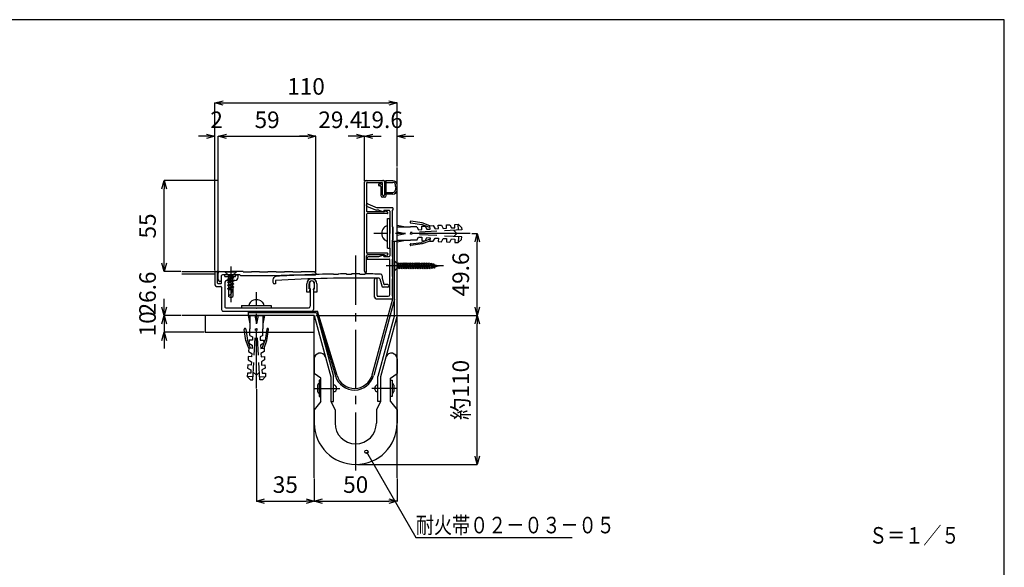
# Model space of a CAD drawing. Extents: x 639 to 819, y 194 to 464.
# Drawn here: x 700 to 819, y 398 to 464 of the extents above; entities that cross this region are included whole.
import ezdxf

# ---------------------------------------------------------------- set-up
doc = ezdxf.new("R2010")
doc.units = 0
doc.linetypes.add('PLINE2', pattern=[3, 2.1, -0.9])
doc.linetypes.add('PLINE3', pattern=[10, 7, -1, 1, -1])
doc.layers.get('0').update_dxf_attribs({"linetype": 'CONTINUOUS'})
doc.layers.get('DEFPOINTS').update_dxf_attribs({"linetype": 'CONTINUOUS'})
for name, color, linetype in [('図面枠', 7, 'CONTINUOUS'), ('寸法', 7, 'CONTINUOUS'), ('文字-記号', 7, 'CONTINUOUS'), ('躯体と製品', 7, 'CONTINUOUS')]:
    doc.layers.add(name, color=color, linetype=linetype)
doc.styles.add('ACAD', font='romans.shx', dxfattribs={"width": 0.8, "height": 2, "bigfont": 'extfont.shx'})
doc.dimstyles.new('111', dxfattribs={"dimtxt": 5, "dimasz": 1, "dimexe": 0, "dimexo": 0, "dimgap": 1, "dimtad": 1, "dimtoh": 1, "dimdec": 0, "dimlfac": 5, "dimzin": 0, "dimtxsty": 'ACAD', "dimblk": 'OPEN30', "dimcen": 0.09, "dimclrd": 4, "dimclre": 4, "dimclrt": 3, "dimazin": 3, "dimtfac": 1, "dimtdec": 0, "dimtix": 1, "dimtofl": 0, "dimtmove": 0, "dimatfit": 3, "dimtolj": 1, "dimtzin": 0})

# ---------------------------------------------------------------- blocks, each defined once
blk = doc.blocks.new('_OPEN30')
at = {"color": 0, "linetype": 'BYBLOCK'}
for p, q in [((-1, 0.27), (0, 0)), ((0, 0), (-1, -0.27)), ((0, 0), (-1, 0))]:
    blk.add_line(p, q, dxfattribs=at)
blk = doc.blocks.new('*D5')
at = {"layer": 'DEFPOINTS', "color": 0, "linetype": 'CONTINUOUS'}
for p in [(724.11, 450.15), (723.71, 433.92), (724.11, 433.72)]:
    blk.add_point(p, dxfattribs=at)
at = {"layer": '寸法', "color": 4, "linetype": 'CONTINUOUS'}
for p, q in [((722.71, 450.15), (721.71, 450.15)), ((723.71, 433.92), (723.71, 450.15)), ((724.11, 433.72), (724.11, 450.15)), ((725.11, 450.15), (726.11, 450.15))]:
    blk.add_line(p, q, dxfattribs=at)
blk.add_blockref('_OPEN30', (723.71, 450.15), dxfattribs=at)
at = {"layer": '寸法', "color": 4, "linetype": 'CONTINUOUS', "rotation": 180}
blk.add_blockref('_OPEN30', (724.11, 450.15), dxfattribs=at)
at = {"layer": '寸法', "color": 3, "linetype": 'CONTINUOUS', "insert": (723.91, 452.15), "char_height": 2, "attachment_point": 5, "style": 'ACAD'}
blk.add_mtext('\\A1;2', dxfattribs=at)
blk = doc.blocks.new('*D6')
at = {"layer": 'DEFPOINTS', "color": 0, "linetype": 'CONTINUOUS'}
for p in [(735.91, 450.15), (724.11, 433.72), (735.91, 433.72)]:
    blk.add_point(p, dxfattribs=at)
at = {"layer": '寸法', "color": 4, "linetype": 'CONTINUOUS'}
for p, q in [((724.11, 433.72), (724.11, 450.15)), ((725.11, 450.15), (734.91, 450.15)), ((735.91, 433.72), (735.91, 450.15))]:
    blk.add_line(p, q, dxfattribs=at)
at = {"layer": '寸法', "color": 4, "linetype": 'CONTINUOUS', "rotation": 180}
blk.add_blockref('_OPEN30', (724.11, 450.15), dxfattribs=at)
at = {"layer": '寸法', "color": 4, "linetype": 'CONTINUOUS'}
blk.add_blockref('_OPEN30', (735.91, 450.15), dxfattribs=at)
at = {"layer": '寸法', "color": 3, "linetype": 'CONTINUOUS', "insert": (730.01, 452.15), "char_height": 2, "attachment_point": 5, "style": 'ACAD'}
blk.add_mtext('\\A1;59', dxfattribs=at)
blk = doc.blocks.new('*D7')
at = {"layer": 'DEFPOINTS', "color": 0, "linetype": 'CONTINUOUS'}
for p in [(741.79, 450.15), (741.79, 444.72), (735.91, 433.72)]:
    blk.add_point(p, dxfattribs=at)
at = {"layer": '寸法', "color": 4, "linetype": 'CONTINUOUS'}
for p, q in [((734.91, 450.15), (733.91, 450.15)), ((735.91, 433.72), (735.91, 450.15)), ((741.79, 444.72), (741.79, 450.15)), ((742.79, 450.15), (743.79, 450.15))]:
    blk.add_line(p, q, dxfattribs=at)
blk.add_blockref('_OPEN30', (735.91, 450.15), dxfattribs=at)
at = {"layer": '寸法', "color": 4, "linetype": 'CONTINUOUS', "rotation": 180}
blk.add_blockref('_OPEN30', (741.79, 450.15), dxfattribs=at)
at = {"layer": '寸法', "color": 3, "linetype": 'CONTINUOUS', "insert": (738.85, 452.15), "char_height": 2, "attachment_point": 5, "style": 'ACAD'}
blk.add_mtext('\\A1;29.4', dxfattribs=at)
blk = doc.blocks.new('*D8')
at = {"layer": 'DEFPOINTS', "color": 0, "linetype": 'CONTINUOUS'}
for p in [(745.71, 450.15), (745.71, 446.5), (741.79, 444.72)]:
    blk.add_point(p, dxfattribs=at)
at = {"layer": '寸法', "color": 4, "linetype": 'CONTINUOUS'}
for p, q in [((740.79, 450.15), (739.79, 450.15)), ((741.79, 444.72), (741.79, 450.15)), ((745.71, 446.5), (745.71, 450.15)), ((746.71, 450.15), (747.71, 450.15))]:
    blk.add_line(p, q, dxfattribs=at)
blk.add_blockref('_OPEN30', (741.79, 450.15), dxfattribs=at)
at = {"layer": '寸法', "color": 4, "linetype": 'CONTINUOUS', "rotation": 180}
blk.add_blockref('_OPEN30', (745.71, 450.15), dxfattribs=at)
at = {"layer": '寸法', "color": 3, "linetype": 'CONTINUOUS', "insert": (743.75, 452.15), "char_height": 2, "attachment_point": 5, "style": 'ACAD'}
blk.add_mtext('\\A1;19.6', dxfattribs=at)
blk = doc.blocks.new('*D9')
at = {"layer": 'DEFPOINTS', "color": 0, "linetype": 'CONTINUOUS'}
for p in [(745.71, 454.18), (745.71, 450.15), (723.71, 433.92)]:
    blk.add_point(p, dxfattribs=at)
at = {"layer": '寸法', "color": 4, "linetype": 'CONTINUOUS'}
for p, q in [((723.71, 433.92), (723.71, 454.18)), ((724.71, 454.18), (744.71, 454.18)), ((745.71, 450.15), (745.71, 454.18))]:
    blk.add_line(p, q, dxfattribs=at)
at = {"layer": '寸法', "color": 4, "linetype": 'CONTINUOUS', "rotation": 180}
blk.add_blockref('_OPEN30', (723.71, 454.18), dxfattribs=at)
at = {"layer": '寸法', "color": 4, "linetype": 'CONTINUOUS'}
blk.add_blockref('_OPEN30', (745.71, 454.18), dxfattribs=at)
at = {"layer": '寸法', "color": 3, "linetype": 'CONTINUOUS', "insert": (734.71, 456.18), "char_height": 2, "attachment_point": 5, "style": 'ACAD'}
blk.add_mtext('\\A1;110', dxfattribs=at)
blk = doc.blocks.new('*D10')
at = {"layer": 'DEFPOINTS', "color": 0, "linetype": 'CONTINUOUS'}
for p in [(717.57, 428.5), (719.61, 428.5), (722.41, 426.5)]:
    blk.add_point(p, dxfattribs=at)
at = {"layer": '寸法', "color": 4, "linetype": 'CONTINUOUS'}
for p, q in [((717.57, 429.5), (717.57, 430.5)), ((719.61, 428.5), (717.57, 428.5)), ((722.41, 426.5), (717.57, 426.5)), ((717.57, 425.5), (717.57, 424.5))]:
    blk.add_line(p, q, dxfattribs=at)
for p, rotation in [((717.57, 428.5), 270), ((717.57, 426.5), 90)]:
    blk.add_blockref('_OPEN30', p, dxfattribs=dict(at, rotation=rotation))
at = {"layer": '寸法', "color": 3, "linetype": 'CONTINUOUS', "insert": (715.57, 427.5), "char_height": 2, "attachment_point": 5, "rotation": 90, "style": 'ACAD'}
blk.add_mtext('\\A1;10', dxfattribs=at)
blk = doc.blocks.new('*D11')
at = {"layer": 'DEFPOINTS', "color": 0, "linetype": 'CONTINUOUS'}
for p in [(717.57, 433.82), (719.61, 433.82), (719.61, 428.5)]:
    blk.add_point(p, dxfattribs=at)
at = {"layer": '寸法', "color": 4, "linetype": 'CONTINUOUS'}
for p, q in [((717.57, 434.82), (717.57, 435.82)), ((719.61, 433.82), (717.57, 433.82)), ((719.61, 428.5), (717.57, 428.5)), ((717.57, 427.5), (717.57, 426.5))]:
    blk.add_line(p, q, dxfattribs=at)
for p, rotation in [((717.57, 433.82), 270), ((717.57, 428.5), 90)]:
    blk.add_blockref('_OPEN30', p, dxfattribs=dict(at, rotation=rotation))
at = {"layer": '寸法', "color": 3, "linetype": 'CONTINUOUS', "insert": (715.57, 431.16), "char_height": 2, "attachment_point": 5, "rotation": 90, "style": 'ACAD'}
blk.add_mtext('\\A1;26.6', dxfattribs=at)
blk = doc.blocks.new('*D12')
at = {"layer": 'DEFPOINTS', "color": 0, "linetype": 'CONTINUOUS'}
for p in [(717.57, 444.82), (724.11, 444.82), (719.61, 433.82)]:
    blk.add_point(p, dxfattribs=at)
at = {"layer": '寸法', "color": 4, "linetype": 'CONTINUOUS'}
for p, q in [((724.11, 444.82), (717.57, 444.82)), ((717.57, 434.82), (717.57, 443.82)), ((719.61, 433.82), (717.57, 433.82))]:
    blk.add_line(p, q, dxfattribs=at)
for p, rotation in [((717.57, 444.82), 90), ((717.57, 433.82), 270)]:
    blk.add_blockref('_OPEN30', p, dxfattribs=dict(at, rotation=rotation))
at = {"layer": '寸法', "color": 3, "linetype": 'CONTINUOUS', "insert": (715.57, 439.32), "char_height": 2, "attachment_point": 5, "rotation": 90, "style": 'ACAD'}
blk.add_mtext('\\A1;55', dxfattribs=at)
blk = doc.blocks.new('*D13')
at = {"layer": 'DEFPOINTS', "color": 0, "linetype": 'CONTINUOUS'}
for p in [(728.71, 419.6), (735.71, 408.8), (735.71, 406.07)]:
    blk.add_point(p, dxfattribs=at)
at = {"layer": '寸法', "color": 4, "linetype": 'CONTINUOUS'}
for p, q in [((728.71, 419.6), (728.71, 406.07)), ((735.71, 408.8), (735.71, 406.07)), ((729.71, 406.07), (734.71, 406.07))]:
    blk.add_line(p, q, dxfattribs=at)
at = {"layer": '寸法', "color": 4, "linetype": 'CONTINUOUS', "rotation": 180}
blk.add_blockref('_OPEN30', (728.71, 406.07), dxfattribs=at)
at = {"layer": '寸法', "color": 4, "linetype": 'CONTINUOUS'}
blk.add_blockref('_OPEN30', (735.71, 406.07), dxfattribs=at)
at = {"layer": '寸法', "color": 3, "linetype": 'CONTINUOUS', "insert": (732.21, 408.07), "char_height": 2, "attachment_point": 5, "style": 'ACAD'}
blk.add_mtext('\\A1;35', dxfattribs=at)
blk = doc.blocks.new('*D14')
at = {"layer": 'DEFPOINTS', "color": 0, "linetype": 'CONTINUOUS'}
for p in [(735.71, 408.8), (745.71, 408.8), (745.71, 406.07)]:
    blk.add_point(p, dxfattribs=at)
at = {"layer": '寸法', "color": 4, "linetype": 'CONTINUOUS'}
for p, q in [((735.71, 408.8), (735.71, 406.07)), ((745.71, 408.8), (745.71, 406.07)), ((736.71, 406.07), (744.71, 406.07))]:
    blk.add_line(p, q, dxfattribs=at)
at = {"layer": '寸法', "color": 4, "linetype": 'CONTINUOUS', "rotation": 180}
blk.add_blockref('_OPEN30', (735.71, 406.07), dxfattribs=at)
at = {"layer": '寸法', "color": 4, "linetype": 'CONTINUOUS'}
blk.add_blockref('_OPEN30', (745.71, 406.07), dxfattribs=at)
at = {"layer": '寸法', "color": 3, "linetype": 'CONTINUOUS', "insert": (740.71, 408.07), "char_height": 2, "attachment_point": 5, "style": 'ACAD'}
blk.add_mtext('\\A1;50', dxfattribs=at)
blk = doc.blocks.new('*D15')
at = {"layer": 'DEFPOINTS', "color": 0, "linetype": 'CONTINUOUS'}
for p in [(735.91, 428.5), (755.39, 428.5), (740.91, 410.5)]:
    blk.add_point(p, dxfattribs=at)
at = {"layer": '寸法', "color": 4, "linetype": 'CONTINUOUS'}
for p, q in [((735.91, 428.5), (755.39, 428.5)), ((755.39, 411.5), (755.39, 427.5)), ((740.91, 410.5), (755.39, 410.5))]:
    blk.add_line(p, q, dxfattribs=at)
for p, rotation in [((755.39, 428.5), 90), ((755.39, 410.5), 270)]:
    blk.add_blockref('_OPEN30', p, dxfattribs=dict(at, rotation=rotation))
at = {"layer": '寸法', "color": 3, "linetype": 'CONTINUOUS', "insert": (753.39, 419.5), "char_height": 2, "attachment_point": 5, "rotation": 90, "style": 'ACAD'}
blk.add_mtext('\\A1;約110', dxfattribs=at)
blk = doc.blocks.new('*D16')
at = {"layer": 'DEFPOINTS', "color": 0, "linetype": 'CONTINUOUS'}
for p in [(754.72, 438.42), (755.39, 438.42), (735.91, 428.5)]:
    blk.add_point(p, dxfattribs=at)
at = {"layer": '寸法', "color": 4, "linetype": 'CONTINUOUS'}
for p, q in [((754.72, 438.42), (755.39, 438.42)), ((755.39, 429.5), (755.39, 437.42)), ((735.91, 428.5), (755.39, 428.5))]:
    blk.add_line(p, q, dxfattribs=at)
for p, rotation in [((755.39, 438.42), 90), ((755.39, 428.5), 270)]:
    blk.add_blockref('_OPEN30', p, dxfattribs=dict(at, rotation=rotation))
at = {"layer": '寸法', "color": 3, "linetype": 'CONTINUOUS', "insert": (753.39, 433.46), "char_height": 2, "attachment_point": 5, "rotation": 90, "style": 'ACAD'}
blk.add_mtext('\\A1;49.6', dxfattribs=at)

msp = doc.modelspace()

# ---------------------------------------------------------------- linework, layer by layer
at = {"layer": '図面枠', "color": 1, "linetype": 'CONTINUOUS'}
for p, q in [((819.04, 464.24), (639.04, 464.24)), ((819.04, 194.24), (819.04, 464.24))]:
    msp.add_line(p, q, dxfattribs=at)
at = {"layer": '文字-記号', "color": 3, "linetype": 'CONTINUOUS'}
for p, q in [((742, 412.04), (747.98, 401.68)), ((747.98, 401.68), (766.86, 401.68))]:
    msp.add_line(p, q, dxfattribs=at)
msp.add_circle((742, 412.04), 0.2, dxfattribs=at)
at = {"layer": '躯体と製品', "color": 2, "linetype": 'CONTINUOUS'}
for p, q in [((745.71, 408.9), (745.71, 446.4)), ((741.99, 444.82), (743.99, 444.82)), ((744.29, 444.78), (744.39, 444.78)), ((745.21, 444.78), (744.39, 444.78)), ((744.39, 442.98), (744.39, 444.78)), ((741.79, 433.84), (741.79, 444.62)), ((742.03, 444.48), (742.03, 441.12)), ((742.13, 444.58), (743.85, 444.58)), ((743.75, 444.38), (743.55, 444.38)), ((743.65, 444.18), (743.55, 444.18)), ((743.75, 444.08), (743.75, 442.98)), ((743.95, 443.1), (743.95, 444.48)), ((744.19, 444.68), (744.19, 443.1)), ((744.39, 444.58), (745.21, 444.58)), ((745.51, 444.07), (745.51, 444.28)), ((745.51, 443.87), (745.51, 443.68)), ((744.19, 442.78), (743.95, 442.78)), ((744.39, 443.38), (745.21, 443.38)), ((745.21, 443.18), (744.39, 443.18)), ((742.03, 441.79), (742.03, 441.89)), ((742.1, 441.69), (743.23, 441.22)), ((742.17, 441.99), (743.29, 441.52)), ((743.49, 441.22), (743.23, 441.22)), ((745.19, 441.52), (743.29, 441.52)), ((743.49, 441.22), (744.09, 441.02)), ((744.09, 441.22), (744.73, 441.22)), ((744.09, 441.22), (744.09, 441.02)), ((745.13, 441.22), (745.13, 439.22)), ((745.19, 441.22), (745.13, 441.22)), ((745.19, 441.52), (745.19, 441.22)), ((745.19, 441.52), (745.19, 441.22)), ((742.03, 440.72), (742.03, 436.12)), ((744.19, 441.02), (742.13, 441.02)), ((744.53, 440.82), (742.13, 440.82)), ((744.52, 441.04), (744.19, 441.12)), ((744.19, 441.02), (744.19, 441.12)), ((744.53, 440.22), (744.83, 440.22)), ((744.53, 436.62), (744.53, 440.22)), ((744.59, 440.88), (744.59, 440.94)), ((744.83, 441.12), (744.83, 438.48)), ((744.83, 436.62), (744.83, 440.22)), ((745.19, 439.22), (745.13, 439.22)), ((745.19, 439.22), (745.19, 437.62)), ((745.19, 437.62), (745.19, 439.22)), ((744.89, 438.42), (744.83, 438.48)), ((744.89, 438.42), (744.83, 438.36)), ((745.13, 437.62), (745.13, 435.62)), ((745.19, 437.62), (745.13, 437.62)), ((744.53, 436.62), (744.83, 436.62)), ((744.83, 436.62), (744.83, 435.72)), ((745.19, 437.5), (745.71, 437.5)), ((745.19, 430.52), (745.19, 437.5)), ((745.39, 428.54), (745.39, 437.5)), ((742.03, 433.84), (742.03, 435.72)), ((742.03, 435.32), (744.73, 435.32)), ((744.53, 436.02), (742.13, 436.02)), ((744.19, 435.82), (742.13, 435.82)), ((742.33, 435.62), (743.49, 435.62)), ((743.49, 435.62), (744.09, 435.82)), ((744.09, 435.62), (744.09, 435.82)), ((744.09, 435.62), (744.73, 435.62)), ((744.19, 435.82), (744.19, 435.72)), ((744.52, 435.8), (744.19, 435.72)), ((744.59, 435.96), (744.59, 435.9)), ((744.83, 431.02), (744.83, 435.22)), ((745.19, 435.62), (745.13, 435.62)), ((745.13, 435.32), (745.13, 433.22)), ((745.19, 435.32), (745.13, 435.32)), ((745.19, 435.32), (745.19, 435.62)), ((719.71, 433.82), (723.71, 433.82)), ((719.71, 433.52), (723.71, 433.52)), ((723.71, 433.82), (723.71, 432.22)), ((723.77, 433.82), (723.95, 433.82)), ((724.01, 432.42), (724.01, 433.76)), ((724.11, 432.82), (724.11, 433.62)), ((724.31, 433.82), (725.55, 433.82)), ((724.51, 432.82), (724.51, 433.32)), ((724.51, 432.42), (724.51, 433.32)), ((726.71, 433.42), (724.61, 433.42)), ((724.81, 433.42), (724.61, 433.42)), ((724.91, 433.22), (724.91, 433.32)), ((724.91, 433.22), (725.55, 433.22)), ((725.61, 433.76), (725.55, 433.82)), ((725.55, 433.22), (725.61, 433.16)), ((725.61, 433.76), (725.67, 433.82)), ((725.67, 433.22), (725.61, 433.16)), ((727.11, 433.82), (725.67, 433.82)), ((725.67, 433.22), (726.21, 433.22)), ((726.21, 433.22), (726.21, 433.32)), ((726.31, 433.42), (726.42, 433.42)), ((726.51, 433.12), (726.51, 433.32)), ((726.71, 433.42), (726.81, 433.32)), ((726.81, 433.32), (730.71, 433.32)), ((727.11, 433.82), (727.11, 433.76)), ((727.11, 433.76), (728.11, 433.76)), ((728.11, 433.76), (728.11, 433.82)), ((728.11, 433.82), (729.11, 433.82)), ((729.11, 433.76), (729.11, 433.82)), ((729.11, 433.76), (730.11, 433.76)), ((730.11, 433.82), (730.11, 433.76)), ((730.11, 433.82), (731.11, 433.82)), ((730.71, 433.32), (732.71, 433.42)), ((731.11, 433.76), (731.11, 433.82)), ((731.11, 433.76), (732.11, 433.76)), ((732.11, 433.76), (732.11, 433.82)), ((732.11, 433.82), (733.11, 433.82)), ((732.71, 433.42), (735.85, 433.42)), ((733.11, 433.82), (733.11, 433.76)), ((733.11, 433.76), (734.11, 433.76)), ((734.11, 433.76), (734.11, 433.82)), ((734.11, 433.82), (735.71, 433.82)), ((735.71, 433.82), (735.91, 433.62)), ((735.91, 433.62), (735.91, 433.48)), ((738.01, 433.51), (738.01, 433.45)), ((738.61, 433.52), (738.61, 433.46)), ((739.61, 433.53), (739.61, 433.47)), ((740.21, 433.53), (740.21, 433.47)), ((741.21, 433.53), (741.21, 433.47)), ((741.81, 433.53), (741.81, 433.47)), ((742.99, 430.72), (742.99, 432.87)), ((743.29, 430.92), (743.29, 432.87)), ((743.62, 432.93), (743.85, 432.07)), ((743.91, 433.3), (743.91, 433)), ((743.91, 433), (744.1, 432.3)), ((745.19, 433.22), (745.13, 433.22)), ((745.13, 432.92), (745.13, 430.82)), ((745.19, 432.92), (745.13, 432.92)), ((745.19, 432.92), (745.19, 433.22)), ((723.91, 432.02), (724.41, 432.02)), ((724.41, 432.32), (724.11, 432.32)), ((724.51, 431.92), (724.51, 429.22)), ((724.91, 432.52), (724.91, 429.52)), ((726.11, 432.72), (725.11, 432.72)), ((730.71, 432.83), (730.71, 432.52)), ((731.01, 432.32), (730.91, 432.32)), ((731.01, 432.72), (731.01, 432.32)), ((734.81, 431.34), (734.81, 432.34)), ((735.07, 431.74), (735.07, 432.34)), ((735.11, 431.74), (735.07, 431.74)), ((735.11, 432.38), (735.11, 431.78)), ((735.11, 431.78), (735.21, 431.78)), ((735.11, 431.74), (735.16, 431.74)), ((735.11, 431.34), (735.2, 431.69)), ((735.21, 431.78), (735.21, 429.62)), ((735.71, 431.78), (735.61, 431.78)), ((735.61, 431.78), (735.61, 429.22)), ((735.71, 431.34), (735.63, 431.69)), ((735.71, 431.74), (735.67, 431.74)), ((735.71, 432.38), (735.71, 431.78)), ((735.71, 431.74), (735.75, 431.74)), ((735.75, 431.74), (735.75, 432.34)), ((736.01, 432.34), (736.01, 431.34)), ((744.57, 431.93), (744.04, 431.93)), ((744.57, 432.23), (744.2, 432.23)), ((735.11, 431.34), (734.81, 431.34)), ((736.01, 431.34), (735.71, 431.34)), ((742.68, 421.32), (745.19, 430.52)), ((745.39, 430.49), (742.88, 421.26)), ((743.19, 430.52), (745.19, 430.52)), ((743.39, 430.82), (744.63, 430.82)), ((745.19, 430.82), (745.13, 430.82)), ((745.19, 430.52), (745.19, 430.82)), ((725.01, 429.42), (728.65, 429.42)), ((726.91, 429.72), (730.51, 429.72)), ((726.91, 429.72), (726.91, 429.42)), ((726.91, 429.42), (730.51, 429.42)), ((728.71, 429.36), (728.65, 429.42)), ((728.71, 429.36), (728.77, 429.42)), ((728.77, 429.42), (735.01, 429.42)), ((730.51, 429.72), (730.51, 429.42)), ((735.71, 428.5), (719.71, 428.5)), ((722.51, 428.5), (722.51, 426.5)), ((724.71, 429.02), (736.11, 429.02)), ((727.71, 429.02), (727.71, 428.5)), ((735.96, 428.82), (727.71, 428.82)), ((735.71, 428.5), (737.71, 421.1)), ((735.71, 408.9), (735.71, 428.5)), ((735.96, 428.82), (738.26, 421.2)), ((735.96, 428.82), (738.03, 421.14)), ((738.45, 421.26), (736.11, 429.02)), ((745.39, 428.54), (743.39, 421.14)), ((745.71, 428.5), (743.71, 421.1)), ((722.51, 426.5), (735.71, 426.5)), ((735.71, 423.25), (735.71, 421.48)), ((745.71, 423.25), (745.71, 421.48)), ((736.51, 420.94), (735.71, 421.48)), ((736.51, 418.1), (736.51, 420.94)), ((737.71, 421.1), (737.71, 418.1)), ((738.03, 418.1), (738.03, 421.14)), ((743.39, 418.1), (743.39, 421.14)), ((743.71, 421.1), (743.71, 418.1)), ((744.91, 420.94), (745.71, 421.48)), ((744.91, 418.1), (744.91, 420.94)), ((736.11, 420.1), (736.11, 419.3)), ((736.31, 420.7), (736.31, 418.7)), ((736.51, 420.7), (736.31, 420.7)), ((744.91, 420.7), (745.11, 420.7)), ((745.11, 420.7), (745.11, 418.7)), ((745.31, 420.1), (745.31, 419.3)), ((736.31, 418.7), (736.51, 418.7)), ((745.11, 418.7), (744.91, 418.7)), ((736.51, 418.1), (735.71, 417.1)), ((737.71, 418.1), (738.21, 417.1)), ((737.71, 418.1), (738.03, 418.1)), ((743.71, 418.1), (743.21, 417.1)), ((743.71, 418.1), (743.39, 418.1)), ((744.91, 418.1), (745.71, 417.1)), ((735.71, 417.1), (735.71, 415.5)), ((738.21, 417.1), (738.21, 415.5)), ((743.21, 417.1), (743.21, 415.5)), ((745.71, 417.1), (745.71, 415.5))]:
    msp.add_line(p, q, dxfattribs=at)
at = {"layer": '躯体と製品', "color": 3, "linetype": 'PLINE2'}
for p, q in [((745.71, 439.42), (746.71, 439.22)), ((745.71, 437.42), (745.71, 439.42)), ((745.71, 439.22), (747.31, 439.22)), ((747.29, 439.81), (747.29, 439.77)), ((747.29, 439.81), (747.29, 439.77)), ((748.11, 439.22), (747.31, 439.22)), ((753.51, 438.84), (747.31, 438.52)), ((747.35, 439.68), (748.67, 439.5)), ((747.35, 439.68), (748.67, 439.5)), ((748.74, 439.68), (747.38, 439.88)), ((748.74, 439.68), (747.38, 439.88)), ((748.11, 439.22), (748.3, 438.87)), ((748.3, 438.87), (748.7, 438.89)), ((749.67, 439.13), (748.67, 439.5)), ((748.68, 439.29), (749.08, 439.31)), ((748.7, 438.89), (748.68, 439.29)), ((749.67, 439.34), (748.74, 439.68)), ((749.08, 439.31), (749.3, 438.92)), ((749.3, 438.92), (749.7, 438.94)), ((749.67, 439.34), (750.07, 439.37)), ((749.7, 438.94), (749.67, 439.34)), ((750.07, 439.37), (750.29, 438.98)), ((750.29, 438.98), (750.69, 439)), ((750.67, 439.4), (751.07, 439.42)), ((750.69, 439), (750.67, 439.4)), ((751.07, 439.42), (751.29, 439.03)), ((751.29, 439.03), (751.69, 439.05)), ((751.67, 439.45), (752.07, 439.47)), ((751.69, 439.05), (751.67, 439.45)), ((752.07, 439.47), (752.29, 439.08)), ((752.29, 439.08), (752.69, 439.1)), ((752.54, 438.79), (752.91, 438.42)), ((752.67, 439.5), (753.07, 439.52)), ((752.69, 439.1), (752.67, 439.5)), ((753.07, 439.52), (753.49, 439.14)), ((753.11, 438.82), (753.07, 439.52)), ((753.49, 439.14), (753.51, 438.84)), ((745.71, 438.62), (746.71, 438.42)), ((746.71, 438.42), (745.71, 438.42)), ((745.71, 438.22), (746.71, 438.42)), ((745.71, 437.42), (746.71, 437.62)), ((745.71, 437.62), (747.31, 437.62)), ((747.31, 438.52), (747.31, 438.42)), ((747.31, 438.32), (747.31, 438.42)), ((753.51, 437.99), (747.31, 438.32)), ((748.11, 437.62), (747.31, 437.62)), ((748.11, 437.62), (748.3, 437.97)), ((748.3, 437.97), (748.7, 437.95)), ((749.67, 437.71), (748.67, 437.34)), ((748.7, 437.95), (748.68, 437.55)), ((749.08, 437.53), (749.3, 437.92)), ((749.3, 437.92), (749.7, 437.89)), ((749.7, 437.89), (749.67, 437.49)), ((750.07, 437.47), (750.29, 437.86)), ((750.29, 437.86), (750.69, 437.84)), ((750.69, 437.84), (750.67, 437.44)), ((751.07, 437.42), (751.29, 437.81)), ((751.29, 437.81), (751.69, 437.79)), ((751.69, 437.79), (751.67, 437.39)), ((752.07, 437.37), (752.29, 437.76)), ((752.29, 437.76), (752.69, 437.74)), ((752.54, 438.05), (752.91, 438.42)), ((752.69, 437.74), (752.67, 437.34)), ((753.11, 438.02), (753.07, 437.32)), ((753.07, 437.32), (753.49, 437.7)), ((753.49, 437.7), (753.51, 437.99)), ((747.29, 437.03), (747.29, 437.06)), ((747.35, 437.15), (748.67, 437.34)), ((748.74, 437.16), (747.38, 436.96)), ((748.68, 437.55), (749.08, 437.53)), ((749.67, 437.49), (748.74, 437.16)), ((749.67, 437.49), (750.07, 437.47)), ((750.67, 437.44), (751.07, 437.42)), ((751.67, 437.39), (752.07, 437.37)), ((752.67, 437.34), (753.07, 437.32)), ((745.39, 435.06), (745.45, 435.06)), ((745.39, 433.94), (745.39, 435.06)), ((745.45, 435.06), (745.77, 434.74)), ((745.45, 433.94), (745.45, 435.06)), ((745.45, 433.94), (745.77, 434.26)), ((745.77, 434.74), (745.84, 434.85)), ((745.77, 434.26), (745.77, 434.74)), ((745.92, 434.26), (745.77, 434.74)), ((745.77, 434.26), (745.92, 434.26)), ((745.84, 434.85), (745.9, 434.74)), ((745.98, 434.15), (745.84, 434.85)), ((746.06, 434.74), (745.9, 434.74)), ((746.04, 434.26), (745.9, 434.74)), ((745.98, 434.15), (745.92, 434.26)), ((745.98, 434.15), (746.04, 434.26)), ((746.04, 434.26), (746.2, 434.26)), ((746.06, 434.74), (746.12, 434.85)), ((746.2, 434.26), (746.06, 434.74)), ((746.12, 434.85), (746.18, 434.74)), ((746.26, 434.15), (746.12, 434.85)), ((746.32, 434.26), (746.18, 434.74)), ((746.34, 434.74), (746.18, 434.74)), ((746.26, 434.15), (746.2, 434.26)), ((746.26, 434.15), (746.32, 434.26)), ((746.32, 434.26), (746.48, 434.26)), ((746.34, 434.74), (746.4, 434.85)), ((746.48, 434.26), (746.34, 434.74)), ((746.4, 434.85), (746.47, 434.74)), ((746.54, 434.15), (746.4, 434.85)), ((746.61, 434.26), (746.47, 434.74)), ((746.62, 434.74), (746.47, 434.74)), ((746.54, 434.15), (746.48, 434.26)), ((746.54, 434.15), (746.61, 434.26)), ((746.61, 434.26), (746.76, 434.26)), ((746.62, 434.74), (746.68, 434.85)), ((746.76, 434.26), (746.62, 434.74)), ((746.68, 434.85), (746.75, 434.74)), ((746.83, 434.15), (746.68, 434.85)), ((746.89, 434.26), (746.75, 434.74)), ((746.9, 434.74), (746.75, 434.74)), ((746.83, 434.15), (746.76, 434.26)), ((746.83, 434.15), (746.89, 434.26)), ((746.89, 434.26), (747.04, 434.26)), ((746.9, 434.74), (746.97, 434.85)), ((747.04, 434.26), (746.9, 434.74)), ((746.97, 434.85), (747.03, 434.74)), ((747.11, 434.15), (746.97, 434.85)), ((747.17, 434.26), (747.03, 434.74)), ((747.19, 434.74), (747.03, 434.74)), ((747.11, 434.15), (747.04, 434.26)), ((747.11, 434.15), (747.17, 434.26)), ((747.17, 434.26), (747.33, 434.26)), ((747.19, 434.74), (747.25, 434.85)), ((747.33, 434.26), (747.19, 434.74)), ((747.25, 434.85), (747.31, 434.74)), ((747.39, 434.15), (747.25, 434.85)), ((747.45, 434.26), (747.31, 434.74)), ((747.47, 434.74), (747.31, 434.74)), ((747.39, 434.15), (747.33, 434.26)), ((747.39, 434.15), (747.45, 434.26)), ((747.45, 434.26), (747.61, 434.26)), ((747.47, 434.74), (747.53, 434.85)), ((747.61, 434.26), (747.47, 434.74)), ((747.53, 434.85), (747.59, 434.74)), ((747.67, 434.15), (747.53, 434.85)), ((747.74, 434.26), (747.59, 434.74)), ((747.75, 434.74), (747.59, 434.74)), ((747.67, 434.15), (747.61, 434.26)), ((747.67, 434.15), (747.74, 434.26)), ((747.74, 434.26), (747.89, 434.26)), ((747.75, 434.74), (747.81, 434.85)), ((747.89, 434.26), (747.75, 434.74)), ((747.81, 434.85), (747.88, 434.74)), ((747.95, 434.15), (747.81, 434.85)), ((748.02, 434.26), (747.88, 434.74)), ((748.03, 434.74), (747.88, 434.74)), ((747.95, 434.15), (747.89, 434.26)), ((747.95, 434.15), (748.02, 434.26)), ((748.02, 434.26), (748.17, 434.26)), ((748.03, 434.74), (748.1, 434.85)), ((748.17, 434.26), (748.03, 434.74)), ((748.1, 434.85), (748.16, 434.74)), ((748.24, 434.15), (748.1, 434.85)), ((748.3, 434.26), (748.16, 434.74)), ((748.31, 434.74), (748.16, 434.74)), ((748.24, 434.15), (748.17, 434.26)), ((748.24, 434.15), (748.3, 434.26)), ((748.42, 434.26), (748.3, 434.26)), ((748.31, 434.74), (748.38, 434.85)), ((748.46, 434.26), (748.31, 434.74)), ((748.44, 434.74), (748.38, 434.85)), ((748.52, 434.15), (748.38, 434.85)), ((748.42, 434.26), (748.46, 434.26)), ((748.58, 434.26), (748.44, 434.74)), ((748.6, 434.74), (748.44, 434.74)), ((748.52, 434.15), (748.46, 434.26)), ((748.52, 434.15), (748.58, 434.26)), ((748.58, 434.26), (748.74, 434.26)), ((748.6, 434.74), (748.66, 434.85)), ((748.74, 434.26), (748.6, 434.74)), ((748.66, 434.85), (748.72, 434.74)), ((748.8, 434.15), (748.66, 434.85)), ((748.86, 434.26), (748.72, 434.74)), ((748.88, 434.74), (748.72, 434.74)), ((748.8, 434.15), (748.74, 434.26)), ((748.8, 434.15), (748.86, 434.26)), ((748.86, 434.26), (749.02, 434.26)), ((748.88, 434.74), (748.94, 434.85)), ((749.02, 434.26), (748.88, 434.74)), ((748.94, 434.85), (749.01, 434.74)), ((749.08, 434.15), (748.94, 434.85)), ((749.15, 434.26), (749.01, 434.74)), ((749.16, 434.74), (749.01, 434.74)), ((749.08, 434.15), (749.02, 434.26)), ((749.08, 434.15), (749.15, 434.26)), ((749.15, 434.26), (749.3, 434.26)), ((749.16, 434.74), (749.22, 434.85)), ((749.3, 434.26), (749.16, 434.74)), ((749.22, 434.85), (749.29, 434.74)), ((749.37, 434.15), (749.22, 434.85)), ((749.43, 434.26), (749.29, 434.74)), ((749.44, 434.74), (749.29, 434.74)), ((749.37, 434.15), (749.3, 434.26)), ((749.37, 434.15), (749.43, 434.26)), ((749.43, 434.26), (749.58, 434.26)), ((749.44, 434.74), (749.51, 434.85)), ((749.58, 434.26), (749.44, 434.74)), ((749.51, 434.85), (749.57, 434.74)), ((749.65, 434.15), (749.51, 434.85)), ((749.71, 434.26), (749.57, 434.74)), ((749.73, 434.71), (749.57, 434.73)), ((749.65, 434.15), (749.58, 434.26)), ((749.65, 434.15), (749.71, 434.26)), ((749.71, 434.27), (749.87, 434.29)), ((749.73, 434.71), (749.79, 434.82)), ((749.73, 434.71), (749.87, 434.29)), ((749.79, 434.82), (749.86, 434.7)), ((749.93, 434.18), (749.79, 434.82)), ((750.01, 434.69), (749.86, 434.7)), ((749.86, 434.7), (750, 434.3)), ((749.93, 434.18), (749.87, 434.29)), ((749.93, 434.18), (750, 434.3)), ((750, 434.3), (750.15, 434.32)), ((750.01, 434.69), (750.07, 434.8)), ((750.15, 434.32), (750.01, 434.69)), ((750.07, 434.8), (750.14, 434.68)), ((750.07, 434.8), (750.21, 434.21)), ((750.14, 434.68), (750.77, 434.5)), ((750.28, 434.33), (750.14, 434.68)), ((750.15, 434.32), (750.21, 434.21)), ((750.21, 434.21), (750.28, 434.33)), ((750.77, 434.5), (750.28, 434.33)), ((724.89, 433.82), (724.89, 433.76)), ((724.89, 433.76), (726.33, 433.76)), ((724.89, 433.76), (725.36, 433.36)), ((725.21, 432.9), (726.01, 433.09)), ((725.21, 432.9), (725.36, 432.98)), ((725.21, 432.9), (725.36, 432.82)), ((725.36, 432.98), (725.87, 433.17)), ((725.36, 433.03), (725.36, 432.98)), ((725.36, 432.82), (725.87, 433)), ((726.33, 433.76), (725.87, 433.36)), ((725.87, 433), (726.01, 433.09)), ((725.87, 432.8), (725.87, 433)), ((726.33, 433.82), (726.33, 433.76)), ((745.39, 433.94), (745.45, 433.94)), ((725.36, 432.82), (725.36, 432.61)), ((727.71, 428.5), (727.91, 427.5)), ((727.71, 428.5), (729.71, 428.5)), ((727.91, 428.5), (727.91, 426.9)), ((728.51, 428.5), (728.71, 427.5)), ((728.71, 427.5), (728.71, 428.5)), ((728.91, 428.5), (728.71, 427.5)), ((729.71, 428.5), (729.51, 427.5)), ((729.51, 428.5), (729.51, 426.9)), ((727.32, 426.92), (727.36, 426.93)), ((727.91, 426.1), (727.91, 426.9)), ((728.29, 420.71), (728.61, 426.9)), ((728.61, 426.9), (728.71, 426.9)), ((728.81, 426.9), (728.71, 426.9)), ((729.14, 420.71), (728.81, 426.9)), ((729.51, 426.1), (729.51, 426.9)), ((730.11, 426.92), (730.07, 426.93)), ((730.11, 426.92), (730.07, 426.93)), ((727.45, 425.47), (727.25, 426.83)), ((727.45, 426.86), (727.64, 425.54)), ((727.91, 426.1), (728.26, 425.92)), ((728.26, 425.92), (728.24, 425.52)), ((729.51, 426.1), (729.17, 425.92)), ((729.17, 425.92), (729.19, 425.52)), ((729.98, 426.86), (729.79, 425.54)), ((729.98, 426.86), (729.79, 425.54)), ((729.98, 425.47), (730.18, 426.83)), ((729.98, 425.47), (730.18, 426.83)), ((727.79, 424.54), (727.45, 425.47)), ((728, 424.54), (727.64, 425.54)), ((727.79, 424.54), (727.77, 424.14)), ((728.19, 424.52), (727.79, 424.54)), ((727.84, 425.54), (727.82, 425.14)), ((727.82, 425.14), (728.21, 424.92)), ((728.24, 425.52), (727.84, 425.54)), ((728.21, 424.92), (728.19, 424.52)), ((729.19, 425.52), (729.59, 425.54)), ((729.61, 425.14), (729.22, 424.92)), ((729.22, 424.92), (729.24, 424.52)), ((729.24, 424.52), (729.64, 424.54)), ((729.43, 424.54), (729.79, 425.54)), ((729.59, 425.54), (729.61, 425.14)), ((729.64, 424.54), (729.98, 425.47)), ((729.64, 424.54), (729.66, 424.14)), ((727.74, 423.54), (727.72, 423.14)), ((728.14, 423.52), (727.74, 423.54)), ((727.77, 424.14), (728.16, 423.92)), ((728.16, 423.92), (728.14, 423.52)), ((729.66, 424.14), (729.27, 423.92)), ((729.27, 423.92), (729.29, 423.52)), ((729.29, 423.52), (729.69, 423.54)), ((729.69, 423.54), (729.71, 423.14)), ((727.69, 422.54), (727.66, 422.14)), ((727.66, 422.14), (728.05, 421.92)), ((728.08, 422.52), (727.69, 422.54)), ((727.72, 423.14), (728.11, 422.92)), ((728.11, 422.92), (728.08, 422.52)), ((729.71, 423.14), (729.32, 422.92)), ((729.32, 422.92), (729.34, 422.52)), ((729.34, 422.52), (729.74, 422.54)), ((729.76, 422.14), (729.38, 421.92)), ((729.74, 422.54), (729.76, 422.14)), ((727.63, 421.54), (727.61, 421.14)), ((727.61, 421.14), (727.99, 420.72)), ((728.31, 421.11), (727.61, 421.14)), ((728.03, 421.52), (727.63, 421.54)), ((728.05, 421.92), (728.03, 421.52)), ((728.34, 421.67), (728.71, 421.3)), ((729.09, 421.67), (728.71, 421.3)), ((729.12, 421.11), (729.82, 421.14)), ((729.38, 421.92), (729.4, 421.52)), ((729.4, 421.52), (729.8, 421.54)), ((729.82, 421.14), (729.44, 420.72)), ((729.8, 421.54), (729.82, 421.14)), ((727.99, 420.72), (728.29, 420.71)), ((729.44, 420.72), (729.14, 420.71))]:
    msp.add_line(p, q, dxfattribs=at)
at = {"layer": '躯体と製品', "color": 3, "linetype": 'PLINE3'}
for p, q in [((754.52, 438.42), (742.89, 438.42)), ((740.71, 409.78), (740.71, 435.77)), ((725.61, 434.41), (725.61, 430.12)), ((751.31, 434.5), (744.39, 434.5)), ((728.71, 419.7), (728.71, 431.32)), ((735.71, 419.7), (738.78, 419.7)), ((745.71, 419.7), (742.65, 419.7))]:
    msp.add_line(p, q, dxfattribs=at)
at = {"layer": '躯体と製品', "color": 3, "linetype": 'CONTINUOUS'}
for p, q in [((725.61, 433.32), (725.21, 433.22)), ((725.21, 433.22), (725.36, 433.31)), ((725.21, 433.22), (725.36, 433.14)), ((725.36, 433.36), (725.36, 433.31)), ((725.36, 433.36), (725.87, 433.36)), ((725.36, 433.14), (725.61, 433.32)), ((725.36, 433.31), (725.61, 433.32)), ((725.36, 433.14), (725.36, 433.03)), ((725.87, 433.36), (725.87, 433.17)), ((725.87, 433.17), (726.01, 433.09)), ((725.21, 432.52), (726.01, 432.71)), ((725.21, 432.52), (725.36, 432.61)), ((725.21, 432.52), (725.36, 432.44)), ((725.21, 432.15), (726.01, 432.34)), ((725.21, 432.15), (725.36, 432.23)), ((725.21, 432.15), (725.36, 432.06)), ((725.21, 431.77), (726.01, 431.96)), ((725.21, 431.77), (725.36, 431.86)), ((725.21, 431.77), (725.36, 431.69)), ((725.36, 432.61), (725.87, 432.8)), ((725.36, 432.44), (725.87, 432.63)), ((725.36, 432.44), (725.36, 432.23)), ((725.36, 432.23), (725.87, 432.42)), ((725.36, 432.06), (725.87, 432.25)), ((725.36, 432.06), (725.36, 431.86)), ((725.36, 431.86), (725.87, 432.04)), ((725.36, 431.69), (725.87, 431.87)), ((725.36, 431.69), (725.36, 431.62)), ((725.87, 432.8), (726.01, 432.71)), ((726.01, 432.71), (725.87, 432.63)), ((725.87, 432.42), (725.87, 432.63)), ((725.87, 432.42), (726.01, 432.34)), ((726.01, 432.34), (725.87, 432.25)), ((725.87, 432.04), (725.87, 432.25)), ((725.87, 432.04), (726.01, 431.96)), ((726.01, 431.96), (725.87, 431.87)), ((725.87, 431.87), (725.87, 430.8)), ((725.87, 431.62), (725.36, 431.62)), ((725.36, 431.62), (725.36, 430.8)), ((725.61, 430.62), (725.36, 430.8)), ((725.61, 431.02), (725.61, 430.62)), ((725.61, 430.62), (725.87, 430.8))]:
    msp.add_line(p, q, dxfattribs=at)
at = {"layer": '躯体と製品', "color": 2, "linetype": 'CONTINUOUS'}
for centre, radius, start, end in [((741.99, 444.62), 0.2, 90.0008, 180), ((743.99, 444.62), 0.2, 0, 90.0008), ((744.29, 444.68), 0.1, 90, 180), ((745.21, 444.28), 0.5, 0, 90), ((742.13, 444.48), 0.1, 90, 180), ((743.55, 444.28), 0.1, 90, 270), ((743.65, 444.08), 0.1, 0, 90), ((743.75, 444.18), 0.2, 0, 90), ((743.85, 444.48), 0.1, 0, 90), ((745.21, 444.28), 0.3, 0, 90), ((745.21, 443.68), 0.5, 270, 0), ((745.21, 443.68), 0.3, 270, 0), ((745.61, 444.07), 0.1, 180, 0), ((745.61, 443.87), 0.1, 0, 180), ((743.95, 442.98), 0.2, 180, 270), ((744.07, 443.1), 0.12, 180, 0), ((744.19, 442.98), 0.2, 270, 0), ((742.13, 441.89), 0.1, 67.3801, 180), ((742.13, 441.79), 0.1, 180, 247.3801), ((744.73, 441.12), 0.1, 0, 90), ((742.13, 441.12), 0.1, 180, 270), ((742.13, 440.72), 0.1, 90, 180), ((744.49, 440.94), 0.1, 0, 75.9638), ((744.53, 440.88), 0.06, 270, 0), ((744.93, 438.42), 1.08, 141.3178, 180), ((744.56, 438.72), 0.6, 92.4589, 141.3854), ((744.93, 438.42), 1.08, 180, 218.8511), ((744.56, 438.12), 0.6, 218.6146, 267.5411), ((742.13, 436.12), 0.1, 180, 270), ((742.13, 435.72), 0.1, 90, 180), ((742.33, 435.32), 0.3, 90, 180), ((744.49, 435.9), 0.1, 284.0362, 0), ((744.53, 435.96), 0.06, 0, 90), ((744.73, 435.72), 0.1, 270, 0), ((744.73, 435.22), 0.1, 0, 90), ((723.77, 433.76), 0.06, 90, 180), ((723.95, 433.76), 0.06, 0, 90), ((724.31, 433.62), 0.2, 90, 180), ((724.61, 433.32), 0.1, 90, 180), ((724.61, 433.32), 0.1, 90, 180), ((724.81, 433.32), 0.1, 0, 89.9994), ((726.11, 433.12), 0.4, 270.0011, 359.9962), ((726.31, 433.32), 0.1, 90.0008, 180), ((726.41, 433.32), 0.1, 359.9974, 90), ((731.11, 432.83), 0.4, 93.667, 180), ((740.71, 283.03), 150, 88.9257, 93.7077), ((740.71, 283.03), 150.5, 91.028, 93.667), ((735.41, 432.34), 0.6, 0, 180), ((735.85, 433.48), 0.06, 270, 0), ((740.71, 283.03), 150.44, 90.7998, 91.0284), ((740.71, 283.03), 150.5, 90.4188, 90.7995), ((740.71, 283.03), 150.44, 90.1904, 90.4189), ((740.71, 283.03), 150.5, 89.8096, 90.1904), ((740.71, 283.03), 150.44, 89.5811, 89.8096), ((741.91, 433.84), 0.12, 180, 0), ((740.71, 283.03), 150.5, 88.8563, 89.5812), ((743.14, 432.87), 0.15, 0, 180), ((743.53, 432.91), 0.1, 15, 88.9257), ((743.71, 433.3), 0.2, 0, 88.8563), ((723.91, 432.22), 0.2, 180, 270), ((724.11, 432.42), 0.1, 180, 270), ((724.31, 432.82), 0.2, 180, 0), ((724.41, 432.42), 0.1, 270, 0), ((724.41, 431.92), 0.1, 0, 90), ((725.11, 432.52), 0.2, 90.0011, 180), ((730.91, 432.52), 0.2, 180, 270), ((735.41, 432.34), 0.34, 0, 180), ((735.41, 432.38), 0.3, 0, 180), ((735.16, 431.7), 0.04, 345.9636, 90), ((735.67, 431.7), 0.04, 90, 194.0362), ((744.04, 432.13), 0.2, 195, 270), ((744.2, 432.33), 0.1, 195, 270), ((744.57, 432.08), 0.15, 270, 90), ((743.19, 430.72), 0.2, 180, 270), ((743.39, 430.92), 0.1, 180, 270), ((744.63, 431.02), 0.2, 270, 0), ((725.01, 429.52), 0.1, 180, 270), ((728.41, 429.69), 0.6, 128.6146, 177.5411), ((728.71, 429.32), 1.08, 90, 128.8511), ((728.71, 429.32), 1.08, 51.3178, 90), ((729.02, 429.69), 0.6, 2.4589, 51.3854), ((735.01, 429.62), 0.2, 270, 0), ((724.71, 429.22), 0.2, 179.9992, 270), ((735.41, 429.22), 0.2, 270, 0), ((736.41, 423.25), 0.7, 22.1246, 180), ((745.01, 423.25), 0.7, 0, 157.8754), ((740.56, 421.89), 2.4, 196.8203, 344.7352), ((740.56, 421.89), 2.2, 196.8203, 344.7352), ((736.31, 420.1), 0.2, 90, 180), ((738.03, 419.7), 0.4, 270, 90), ((743.39, 419.7), 0.4, 90, 270), ((745.11, 420.1), 0.2, 0, 90), ((736.31, 419.3), 0.2, 180, 270), ((745.11, 419.3), 0.2, 270, 0), ((740.71, 415.5), 5, 180, 0), ((740.71, 415.5), 2.5, 180, 0)]:
    msp.add_arc(centre, radius, start, end, dxfattribs=at)
at = {"layer": '躯体と製品', "color": 3, "linetype": 'PLINE2'}
for centre, start, end in [((747.37, 439.8), 81.7015, 171.8699), ((747.37, 439.8), 81.7015, 171.8699), ((747.37, 439.76), 171.8699, 261.8699), ((747.37, 439.76), 171.8699, 261.8699), ((747.37, 437.08), 98.1301, 188.1301), ((747.37, 437.04), 188.1301, 278.2985), ((727.33, 426.84), 98.1301, 188.2985), ((727.37, 426.85), 8.1301, 98.1301), ((730.06, 426.85), 81.8699, 171.8699), ((730.06, 426.85), 81.8699, 171.8699), ((730.1, 426.84), 351.7015, 81.8699), ((730.1, 426.84), 351.7015, 81.8699)]:
    msp.add_arc(centre, 0.08, start, end, dxfattribs=at)
at = {"layer": '躯体と製品', "color": 3, "linetype": 'CONTINUOUS'}
for centre, radius, start, end in [((725.69, 430.67), 0.353, 102.2603, 158.4463), ((726.82, 430.87), 1.21, 141.511, 172.7079)]:
    msp.add_arc(centre, radius, start, end, dxfattribs=at)

# ---------------------------------------------------------------- texts
at = {"layer": '図面枠', "color": 3, "linetype": 'CONTINUOUS', "style": 'ACAD', "width": 0.8}
msp.add_text('Ｓ＝１／５', height=2, dxfattribs=at).set_placement((802.71, 400.94))
at = {"layer": '文字-記号', "color": 3, "linetype": 'CONTINUOUS', "style": 'ACAD', "width": 0.8}
msp.add_text('耐火帯０２－０３－０５', height=2, dxfattribs=at).set_placement((747.98, 402.18))

# ---------------------------------------------------------------- dimensions: what is measured, and where the dimension line sits
at = {"layer": '寸法', "linetype": 'CONTINUOUS'}
for base, p1, p2, picture, middle in [((745.71, 454.18), (723.71, 433.92), (745.71, 450.15), '*D9', (734.71, 456.18)), ((724.11, 450.15), (723.71, 433.92), (724.11, 433.72), '*D5', (723.91, 452.15)), ((735.91, 450.15), (724.11, 433.72), (735.91, 433.72), '*D6', (730.01, 452.15)), ((735.71, 406.07), (728.71, 419.6), (735.71, 408.8), '*D13', (732.21, 408.07)), ((745.71, 406.07), (735.71, 408.8), (745.71, 408.8), '*D14', (740.71, 408.07))]:
    dim = msp.add_linear_dim(base=base, p1=p1, p2=p2, dimstyle='111', dxfattribs=at)
    dim.commit()
    dim.dimension.update_dxf_attribs({"geometry": picture, "text_midpoint": middle})
for base, p1, p2, text, picture, middle in [((741.79, 450.15), (735.91, 433.72), (741.79, 444.72), '29.4', '*D7', (738.85, 452.15)), ((745.71, 450.15), (741.79, 444.72), (745.71, 446.5), '19.6', '*D8', (743.75, 452.15))]:
    dim = msp.add_linear_dim(base=base, p1=p1, p2=p2, text=text, dimstyle='111', override={"dimtmove": 1}, dxfattribs=at)
    dim.commit()
    dim.dimension.update_dxf_attribs({"geometry": picture, "text_midpoint": middle})
dim = msp.add_linear_dim(base=(717.57, 444.82), p1=(719.61, 433.82), p2=(724.11, 444.82), angle=90, dimstyle='111', override={"dimtmove": 1}, dxfattribs=at)
dim.commit()
dim.dimension.update_dxf_attribs({"geometry": '*D12', "text_midpoint": (715.57, 439.32)})
for base, p1, p2, text, picture, middle in [((755.39, 438.42), (735.91, 428.5), (754.72, 438.42), '49.6', '*D16', (753.39, 433.46)), ((717.57, 433.82), (719.61, 428.5), (719.61, 433.82), '26.6', '*D11', (715.57, 431.16))]:
    dim = msp.add_linear_dim(base=base, p1=p1, p2=p2, angle=90, text=text, dimstyle='111', override={"dimtmove": 1}, dxfattribs=at)
    dim.commit()
    dim.dimension.update_dxf_attribs({"geometry": picture, "text_midpoint": middle})
dim = msp.add_linear_dim(base=(717.57, 428.5), p1=(722.41, 426.5), p2=(719.61, 428.5), angle=90, dimstyle='111', dxfattribs=at)
dim.commit()
dim.dimension.update_dxf_attribs({"geometry": '*D10', "text_midpoint": (715.57, 427.5)})
dim = msp.add_linear_dim(base=(755.39, 428.5), p1=(740.91, 410.5), p2=(735.91, 428.5), angle=90, text='約110', dimstyle='111', dxfattribs=at)
dim.commit()
dim.dimension.update_dxf_attribs({"geometry": '*D15', "text_midpoint": (753.39, 419.5)})

doc.saveas('drawing.dxf')
